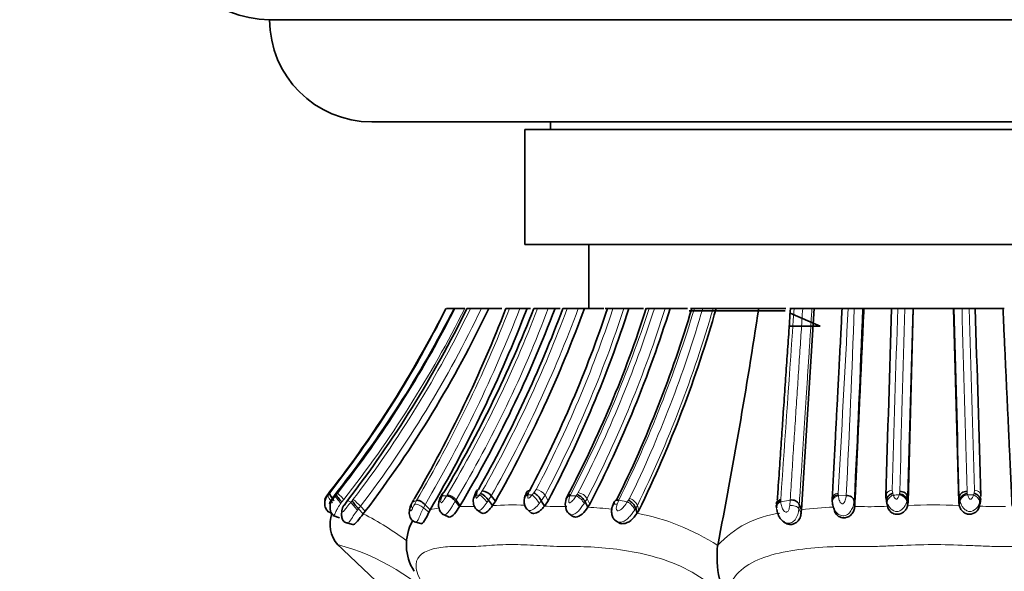
# Model space of a CAD drawing. Units: millimetres. Extents: x 0 to 1359, y 0 to 1218.
# Drawn here: x 598 to 637, y 366 to 388 of the extents above; entities that cross this region are included whole.
import ezdxf
from ezdxf import colors
from ezdxf.entities.mleader import LeaderData, LeaderLine
from ezdxf.math import Vec2, Vec3

# ---------------------------------------------------------------- set-up
doc = ezdxf.new("R2010")
doc.units = ezdxf.units.MM
doc.layers.add('DV4_Défaut', color=7, linetype='Continuous')
doc.layers.add('Défaut', color=7, linetype='Continuous')

# ---------------------------------------------------------------- blocks, each defined once
blk = doc.blocks.new('_DOT')
at = {"color": 0}
blk.add_line((0, 0), (-1, 0), dxfattribs=at)
at = {"color": 0, "const_width": 0.333}
blk.add_lwpolyline([(-0.1665, 0, 1), (0.1665, 0, 1)], format="xyb", close=True, dxfattribs=at)
blk = doc.blocks.new('SE3')
at = {"layer": 'DV4_Défaut', "color": 7, "linetype": 'Continuous', "lineweight": 35}
for p, q in [((659.748, 387.913), (607.748, 387.913)), ((655.748, 383.915), (611.748, 383.915)), ((618.748, 383.915), (618.748, 383.615)), ((649.748, 383.615), (617.748, 383.615)), ((617.748, 383.615), (617.748, 379.115)), ((649.748, 379.115), (617.748, 379.115)), ((620.248, 379.115), (620.248, 376.615)), ((615.016, 376.615), (614.683, 376.615)), ((615.391, 376.615), (615.02, 376.615)), ((615.617, 376.615), (615.477, 376.615)), ((616.044, 376.615), (615.617, 376.615)), ((616.33, 376.615), (616.044, 376.615)), ((616.848, 376.615), (616.33, 376.615)), ((617.145, 376.615), (617.005, 376.615)), ((617.556, 376.615), (617.145, 376.615)), ((617.829, 376.615), (617.556, 376.615)), ((617.97, 376.615), (617.831, 376.615)), ((618.247, 376.615), (618.098, 376.615)), ((618.664, 376.615), (618.247, 376.615)), ((618.928, 376.615), (618.664, 376.615)), ((619.129, 376.615), (618.928, 376.615)), ((619.409, 376.615), (619.239, 376.615)), ((619.838, 376.615), (619.409, 376.615)), ((620.081, 376.615), (619.838, 376.615)), ((620.844, 376.615), (620.079, 376.615)), ((620.982, 376.615), (620.89, 376.615)), ((621.197, 376.615), (620.982, 376.615)), ((621.624, 376.615), (621.197, 376.615)), ((621.82, 376.615), (621.624, 376.615)), ((622.394, 376.615), (621.82, 376.615)), ((622.615, 376.615), (622.506, 376.615)), ((622.82, 376.615), (622.615, 376.615)), ((623.243, 376.615), (622.82, 376.615)), ((623.431, 376.615), (623.243, 376.615)), ((624.112, 376.615), (623.431, 376.615)), ((624.181, 376.515), (627.938, 376.515)), ((624.385, 376.615), (624.237, 376.615)), ((624.714, 376.615), (624.384, 376.615)), ((625.118, 376.615), (624.714, 376.615)), ((625.239, 376.615), (625.118, 376.615)), ((626.903, 376.615), (625.239, 376.615)), ((627.971, 376.615), (626.903, 376.615)), ((628.293, 376.615), (628.121, 376.615)), ((628.135, 376.428), (629.308, 375.915)), ((628.629, 376.615), (628.293, 376.615)), ((629.073, 376.615), (628.575, 368.736)), ((628.991, 376.615), (628.629, 376.615)), ((629.073, 376.615), (628.991, 376.615)), ((630.217, 376.615), (629.073, 376.615)), ((630.409, 376.615), (630.168, 376.615)), ((630.648, 376.615), (630.409, 376.615)), ((630.972, 376.615), (630.648, 376.615)), ((631.025, 376.615), (630.972, 376.615)), ((632.153, 376.615), (631.025, 376.615)), ((632.352, 376.615), (632.109, 376.615)), ((632.627, 376.615), (632.352, 376.615)), ((632.936, 376.615), (632.627, 376.615)), ((632.959, 376.615), (632.756, 369.033)), ((632.959, 376.615), (632.936, 376.615)), ((634.536, 376.615), (632.959, 376.615)), ((634.739, 369.033), (634.536, 376.615)), ((634.559, 376.615), (634.536, 376.615)), ((634.868, 376.615), (634.559, 376.615)), ((635.142, 376.615), (634.868, 376.615)), ((635.386, 376.615), (635.142, 376.615)), ((636.48, 376.615), (635.343, 376.615)), ((636.524, 376.615), (636.471, 376.615)), ((629.308, 375.915), (628.077, 375.915)), ((610.113, 369.443), (610.052, 369.365)), ((610.798, 369.095), (610.672, 368.903)), ((615.186, 368.857), (615.024, 369.07)), ((615.781, 369.305), (615.74, 369.178)), ((616.481, 368.897), (616.319, 369.11)), ((616.591, 369.064), (616.429, 369.275)), ((616.481, 368.897), (616.591, 369.064)), ((617.821, 369.432), (617.752, 369.27)), ((618.514, 368.874), (618.389, 369.088)), ((618.661, 369.086), (618.514, 368.874)), ((630.667, 368.873), (630.643, 369.087)), ((631.891, 369.177), (631.922, 368.961)), ((631.943, 368.868), (631.914, 369.082)), ((632.738, 368.9), (632.717, 369.113)), ((632.756, 369.033), (632.735, 369.244)), ((634.739, 369.033), (634.76, 369.244)), ((634.757, 368.902), (634.778, 369.115)), ((635.553, 368.871), (635.583, 369.085)), ((635.574, 368.962), (635.604, 369.177)), ((610.001, 368.679), (610.174, 368.599)), ((610.005, 368.68), (610.027, 368.669)), ((611.417, 368.579), (611.233, 368.774)), ((614.031, 368.727), (613.835, 368.929)), ((613.981, 368.633), (614.031, 368.727)), ((615.186, 368.857), (615.216, 368.904)), ((615.846, 368.744), (616.034, 368.615)), ((617.818, 368.764), (617.96, 368.642)), ((620.215, 368.833), (620.105, 369.044)), ((620.291, 368.957), (620.215, 368.833)), ((621.246, 369.042), (621.187, 368.902)), ((622.142, 368.593), (622.088, 368.789)), ((622.209, 368.704), (622.142, 368.593)), ((628.575, 368.736), (628.494, 368.939)), ((629.79, 369.004), (629.786, 369.05)), ((629.847, 368.791), (629.883, 368.661)), ((631.943, 368.868), (631.916, 369.055)), ((632.756, 369.033), (632.738, 368.9)), ((634.757, 368.902), (634.739, 369.033)), ((610.223, 368.511), (610.486, 368.419)), ((611.495, 368.674), (611.417, 368.579)), ((614.525, 368.562), (614.734, 368.463)), ((619.452, 368.594), (619.589, 368.497)), ((621.293, 368.307), (621.376, 368.255)), ((610.754, 368.217), (611.011, 368.159)), ((613.423, 368.254), (613.667, 368.19)), ((627.844, 368.288), (627.891, 368.258)), ((610.37, 367.418), (612.44, 365.442)), ((625.298, 367.338), (625.297, 367.336))]:
    blk.add_line(p, q, dxfattribs=at)
at = {"layer": 'DV4_Défaut', "color": 7, "linetype": 'Continuous', "lineweight": 18}
for p, q in [((610.101, 369.383), (610.193, 369.497)), ((615.931, 369.528), (615.871, 369.392)), ((616.015, 369.374), (616.079, 369.472)), ((617.928, 369.475), (617.888, 369.38)), ((618.102, 369.396), (618.193, 369.527)), ((632.136, 369.497), (632.153, 369.381)), ((635.065, 369.447), (635.075, 369.365)), ((635.343, 369.383), (635.36, 369.497)), ((610.041, 369.31), (610.101, 369.383)), ((610.273, 369.279), (610.321, 369.27)), ((610.321, 369.27), (610.36, 369.317)), ((610.36, 369.317), (610.408, 369.376)), ((610.656, 369.136), (610.579, 369.041)), ((610.798, 369.095), (610.931, 369.032)), ((610.978, 369.086), (611.023, 369.141)), ((613.348, 369.034), (613.505, 369.097)), ((613.421, 369.171), (613.384, 369.102)), ((613.423, 368.943), (613.505, 369.097)), ((614.509, 369.276), (614.685, 369.284)), ((614.575, 369.406), (614.536, 369.332)), ((614.685, 369.284), (614.708, 369.321)), ((615.054, 369.117), (615.024, 369.07)), ((615.216, 368.904), (615.054, 369.117)), ((615.872, 369.392), (615.843, 369.306)), ((615.968, 369.313), (616.014, 369.374)), ((616.319, 369.11), (616.264, 369.029)), ((616.429, 369.275), (616.319, 369.11)), ((617.888, 369.38), (617.87, 369.322)), ((618.031, 369.314), (618.101, 369.396)), ((618.389, 369.088), (618.31, 368.983)), ((618.536, 369.298), (618.389, 369.088)), ((618.661, 369.086), (618.536, 369.298)), ((619.533, 369.321), (619.514, 369.281)), ((619.514, 369.281), (619.752, 369.273)), ((619.792, 369.33), (619.839, 369.406)), ((620.181, 369.167), (620.105, 369.044)), ((620.291, 368.957), (620.181, 369.167)), ((621.423, 369.106), (621.356, 368.947)), ((621.423, 369.106), (621.762, 369.046)), ((621.804, 369.106), (621.844, 369.172)), ((627.768, 369.14), (627.769, 369.095)), ((627.772, 369.046), (628.136, 369.109)), ((628.12, 368.896), (628.136, 369.109)), ((629.786, 369.05), (629.784, 369.136)), ((630.021, 369.374), (630.023, 369.321)), ((630.027, 369.278), (630.332, 369.285)), ((631.914, 369.082), (631.886, 369.268)), ((631.941, 368.993), (631.914, 369.082)), ((632.154, 369.381), (632.177, 369.308)), ((632.416, 369.353), (632.43, 369.445)), ((632.717, 369.113), (632.703, 369.056)), ((632.735, 369.244), (632.717, 369.113)), ((634.778, 369.115), (634.76, 369.244)), ((634.791, 369.059), (634.778, 369.115)), ((635.32, 369.31), (635.342, 369.383)), ((635.583, 369.085), (635.557, 368.998)), ((635.609, 369.267), (635.583, 369.085)), ((610.579, 369.041), (610.541, 368.991)), ((611.233, 368.774), (611.19, 368.718)), ((611.31, 368.868), (611.233, 368.774)), ((611.495, 368.674), (611.31, 368.868)), ((613.835, 368.929), (613.771, 368.809)), ((613.981, 368.633), (613.771, 368.809)), ((620.105, 369.044), (620.065, 368.983)), ((622.088, 368.789), (622.048, 368.728)), ((622.156, 368.899), (622.088, 368.789)), ((622.209, 368.704), (622.156, 368.899)), ((628.494, 368.939), (628.481, 368.767)), ((628.567, 368.602), (628.481, 368.767))]:
    blk.add_line(p, q, dxfattribs=at)
at = {"layer": 'DV4_Défaut', "color": 7, "linetype": 'Continuous', "lineweight": 35}
for centre, radius, start, end in [((607.748, 391.913), 4, 180, 270), ((611.748, 387.915), 4, 180.0175, 270), ((576.022, 396.041), 43.239, 322.0381, 333.3023), ((576.754, 395.96), 42.841, 321.4831, 333.1558), ((576.026, 395.947), 43.934, 322.3228, 333.8932), ((575.915, 395.778), 44.728, 322.7003, 334.631), ((567.433, 395.893), 53.189, 329.8407, 338.749), ((568.098, 395.707), 53.271, 329.5716, 338.9983), ((570.76, 395.286), 50.888, 329.4305, 338.4744), ((573.411, 393.775), 48.644, 329.2501, 339.3425), ((572.338, 394.192), 50.087, 330.4998, 339.4553), ((572.785, 393.881), 50.348, 330.4672, 339.9431), ((576.267, 391.517), 47.134, 332.1181, 341.5687), ((576.422, 391.238), 47.695, 332.3258, 342.1457), ((579.367, 390.414), 45.286, 332.1098, 342.2619), ((578.201, 390.686), 47.369, 332.6945, 342.7182), ((578.855, 390.113), 47.391, 333.6817, 343.4512), ((578.965, 389.801), 48.116, 333.9955, 344.0949), ((411.343, 409.143), 218.001, 348.94428, 351.41881), ((3659.587, 280.041), 3029.015, 178.172948, 178.311988), ((-2613.383, 272.997), 3250.418, 1.697228, 1.826801), ((616.741, 368.973), 1.017, 150.3481, 162.7824), ((616.043, 368.999), 0.475, 35.5775, 85.6436), ((598.22, 378.322), 14.84, 322.6526, 322.874), ((615.142, 368.113), 2.018, 150.2368, 153.0757), ((597.315, 377.462), 18.113, 332.2694, 332.4942), ((615.543, 368.753), 1.196, 155.1106, 155.535), ((615.543, 368.753), 1.196, 149.8051, 153.8171), ((616.18, 369.06), 0.456, 164.9878, 225.2055), ((615.676, 368.676), 0.776, 34.0197, 64.164), ((618.228, 369.074), 0.512, 166.4193, 210.8107), ((617.655, 368.691), 0.834, 28.3664, 57.6544), ((619.958, 368.953), 0.628, 154.0321, 206.2437), ((619.566, 368.767), 0.606, 27.209, 68.1027), ((621.56, 368.602), 0.56, 19.572, 64.2348), ((628.201, 368.784), 0.332, 27.9202, 101.1786), ((630.997, 368.516), 2.432, 174.7991, 177.9656), ((611.35, 368.172), 1.233, 160.0609, 220.9193), ((615.031, 367.366), 1.925, 151.4629, 212.626), ((629.456, 366.896), 4.182, 173.9586, 209.8012)]:
    blk.add_arc(centre, radius, start, end, dxfattribs=at)
at = {"layer": 'DV4_Défaut', "color": 7, "linetype": 'Continuous', "lineweight": 18}
for centre, radius, start, end in [((576.256, 395.88), 42.986, 322.1376, 333.3725), ((576.426, 396.115), 43.241, 321.8022, 333.1936), ((576.297, 396.127), 43.693, 321.8488, 333.4756), ((576.008, 395.816), 44.018, 322.6995, 334.1371), ((575.935, 395.803), 44.463, 322.7136, 334.433), ((568.125, 395.712), 52.608, 329.6088, 338.7148), ((568.18, 395.773), 52.962, 329.5456, 338.7926), ((573.685, 393.729), 47.735, 329.2483, 338.9906), ((574.264, 393.376), 47.458, 329.2593, 339.3185), ((572.55, 394.11), 50.019, 330.4897, 339.5257), ((572.921, 393.944), 50.015, 330.4475, 339.728), ((577.001, 391.168), 46.531, 332.2848, 341.7745), ((576.969, 391.151), 46.962, 332.2678, 341.9686), ((577.402, 391.419), 47.574, 332.3218, 341.8693), ((578.422, 390.751), 46.594, 332.7349, 342.3387), ((578.364, 390.715), 47.043, 332.7388, 342.5584), ((579.234, 390.084), 47.117, 333.5615, 343.3894), ((579.423, 389.805), 47.173, 334.0615, 343.7622), ((579.109, 389.853), 47.876, 334.0449, 343.9476), ((7115.202, -82.276), 6503.12, 175.9535832, 176.0195989), ((-2646.626, 548.481), 3281.539, 356.871238, 356.997835), ((97.316, 395.972), 533.684, 357.13376, 357.92135), ((10.838, 399.975), 620.574, 357.146997, 357.842673), ((2088.624, 328.7), 1457.06, 178.115523, 178.395532), ((3561.78, 292.644), 2930.356, 178.357934, 178.49818), ((7527.659, 184.682), 6897.394, 178.4054306, 178.4666761), ((-6716.549, 172.251), 7353.948, 1.5349874, 1.5924306), ((-2485.126, 287.354), 3121.27, 1.50712, 1.638744), ((-943.635, 324.75), 1579.629, 1.623251, 1.88154), ((618.112, 369.033), 0.5, 31.9095, 80.6065), ((611.48, 372.902), 3.869, 247.7974, 248.1625), ((639.164, 345.03), 37.057, 139.5197, 139.6308), ((609.062, 366.793), 3.059, 42.6894, 50.1287), ((606.257, 373.304), 9.182, 333.9813, 334.3702), ((618.826, 322.935), 46.466, 93.5266, 93.6804), ((616.058, 332.182), 37.184, 86.9582, 87.2058), ((630.363, 361.914), 12.913, 144.949, 145.2572), ((619.486, 368.67), 0.659, 28.3749, 66.1619), ((619.757, 368.924), 0.488, 29.8212, 80.3354), ((630.207, 363.248), 10.244, 145.1168, 145.525), ((621.723, 368.718), 0.469, 22.6828, 75.0037), ((625.232, 368.921), 2.543, 2.8114, 3.9105), ((625.235, 368.883), 4.808, 4.7096, 5.2312), ((635.899, 279.726), 89.659, 92.23177, 92.37919), ((630.822, 369.739), 1.64, 345.0776, 346.379), ((630.125, 368.095), 5.11, 13.8688, 14.3969), ((632.389, 298.154), 71.217, 87.64109, 87.82927), ((619.721, 365.997), 6.581, 154.7111, 158.6581), ((614.948, 365.241), 3.605, 98.9618, 104.7262), ((615.245, 358.264), 10.593, 89.2027, 90.3183), ((615.57, 375.644), 6.79, 268.5038, 271.698), ((617.26, 356.418), 12.503, 87.8029, 93.5741), ((619.282, 383.898), 15.044, 267.0727, 270.3878), ((619.451, 354.506), 14.348, 83.2096, 86.9509), ((627.659, 368.818), 0.823, 324.6353, 356.4582), ((630.458, 353.506), 15.346, 92.3417, 97.0474), ((630.895, 374.017), 5.161, 267.4609, 270.3365), ((631.226, 385.64), 16.787, 268.9741, 272.4494), ((633.776, 343.624), 25.297, 87.7779, 92.3501), ((636.428, 391.676), 22.821, 267.8023, 270.3563), ((605.285, 356.81), 13.271, 53.7177, 62.4775), ((620.559, 360.019), 8.719, 57.0759, 79.5388), ((628.235, 364.638), 3.989, 97.2863, 137.4321), ((608.145, 358.873), 8.795, 42.5285, 75.0634)]:
    blk.add_arc(centre, radius, start, end, dxfattribs=at)
for centre, major_axis, ratio, start_param, end_param in [((616.099, 369.316), (0.229, -0.184), 0.471909, 2.687561, 3.326869), ((632.164, 369.285), (0.28, -0.014), 0.760113, 1.711981, 2.499944), ((610.247, 369.096), (0.199, -0.225), 0.295555, 3.289465, 4.892512), ((610.525, 369.055), (-0.203, 0.221), 0.106502, 0.162899, 1.766505), ((610.612, 369.163), (-0.208, 0.214), 0.044123, 4.545867, 6.140512), ((614.876, 369.106), (0.226, -0.188), 0.463685, 1.115568, 2.70863), ((616.009, 369.092), (0.257, -0.123), 0.812476, 2.589024, 3.311434), ((616.133, 369.1), (0.203, -0.22), 0.181238, 1.081477, 2.686821), ((618.158, 369.1), (0.189, -0.236), 0.195225, 0.907428, 2.522875), ((627.873, 368.94), (0.278, -0.032), 0.747172, 2.039332, 2.631635), ((630.065, 369.063), (0.275, 0.056), 0.775342, 1.552047, 3.155942), ((630.06, 369.161), (0.279, -0.025), 0.763624, 1.778317, 2.576304), ((632.205, 369.094), (0.241, 0.158), 0.711689, 1.239733, 2.84345), ((635.061, 369.106), (0.256, 0.125), 0.694885, 1.149481, 2.745798), ((635.292, 369.096), (-0.244, 0.154), 0.715596, 3.429647, 5.032693), ((611.122, 368.83), (-0.199, 0.225), 0.086462, 0.395134, 2.013826), ((621.441, 368.771), (0.254, -0.134), 0.483827, 2.15189, 3.221169), ((621.826, 368.844), (0.21, -0.21), 0.424219, 0.634452, 2.255034), ((627.876, 368.845), (0.278, 0.038), 0.789642, 3.072655, 3.459665), ((627.876, 368.845), (0.278, 0.038), 0.789642, 1.842802, 2.651234), ((628.215, 368.731), (0.279, -0.028), 0.603469, 0.377419, 1.981218)]:
    blk.add_ellipse(centre, major_axis=major_axis, ratio=ratio, start_param=start_param, end_param=end_param, dxfattribs=at)
at = {"layer": 'DV4_Défaut', "color": 7, "linetype": 'Continuous', "lineweight": 35}
for centre, major_axis, ratio, start_param, end_param in [((635.039, 369.234), (-0.28, -0.013), 0.761397, 4.587144, 6.173226), ((610.564, 369.103), (-0.203, 0.22), 0.107781, 0.163653, 1.757823), ((611.169, 368.885), (-0.199, 0.226), 0.09327, 0.397608, 2.004201), ((616.038, 369.178), (0.252, -0.136), 0.758801, 2.621029, 3.253513), ((617.999, 369.108), (0.262, -0.109), 0.738207, 2.358404, 3.257046), ((619.654, 369.106), (0.232, -0.177), 0.528947, 2.460684, 3.671028), ((627.873, 368.894), (0.277, 0.043), 0.78995, 1.830735, 3.438245), ((627.873, 368.94), (0.278, -0.032), 0.747172, 2.631635, 3.262436), ((630.06, 369.161), (0.279, -0.025), 0.763624, 2.576304, 3.37429), ((630.061, 369.107), (0.276, 0.055), 0.774079, 1.556243, 3.151941), ((632.164, 369.285), (0.28, -0.014), 0.760113, 2.499944, 3.287906), ((635.05, 369.152), (-0.262, -0.112), 0.707808, 4.325969, 5.910978), ((635.314, 369.169), (-0.251, 0.139), 0.726179, 3.415198, 4.990559), ((627.876, 368.845), (0.278, 0.038), 0.789642, 2.651234, 3.072655)]:
    blk.add_ellipse(centre, major_axis=major_axis, ratio=ratio, start_param=start_param, end_param=end_param, dxfattribs=at)
for points, knots in [([(627.634, 369.113), (627.641, 369.213), (627.66, 369.491), (627.691, 369.947), (627.727, 370.476), (627.763, 370.996), (627.798, 371.506), (627.833, 372.025), (627.869, 372.552), (627.906, 373.088), (627.942, 373.613), (627.977, 374.125), (628.011, 374.625), (628.045, 375.117), (628.079, 375.613), (628.113, 376.112), (628.136, 376.449), (628.148, 376.615)], [0, 0, 0, 0, 0.0428661, 0.1185619, 0.1921768, 0.2637497, 0.3333178, 0.4009161, 0.4739316, 0.5453047, 0.6144825, 0.6815095, 0.7464307, 0.8092913, 0.8719636, 0.9371607, 1, 1, 1, 1]), ([(629.784, 369.136), (629.793, 369.317), (629.811, 369.666), (629.838, 370.181), (629.864, 370.678), (629.889, 371.159), (629.913, 371.622), (629.936, 372.061), (629.958, 372.483), (629.979, 372.887), (629.999, 373.267), (630.017, 373.616), (630.034, 373.949), (630.05, 374.264), (630.08, 374.841), (630.121, 375.616), (630.156, 376.304), (630.172, 376.615)], [0, 0, 0, 0, 0.077532, 0.149872, 0.217257, 0.285548, 0.348809, 0.407318, 0.464156, 0.519069, 0.569378, 0.615313, 0.657316, 0.700303, 0.738718, 0.882195, 1, 1, 1, 1]), ([(631.025, 376.615), (631.019, 376.489), (630.999, 376.069), (630.967, 375.363), (630.927, 374.501), (630.894, 373.793), (630.868, 373.234), (630.843, 372.68), (630.818, 372.134), (630.796, 371.662), (630.785, 371.434), (630.78, 371.325), (630.777, 371.259), (630.763, 370.953), (630.739, 370.42), (630.703, 369.644), (630.679, 369.14), (630.666, 368.861)], [0, 0, 0, 0, 0.045694, 0.152895, 0.259816, 0.366515, 0.419799, 0.473003, 0.579068, 0.631948, 0.658353, 0.668908, 0.67524, 0.684735, 0.790072, 0.88917, 1, 1, 1, 1]), ([(636.829, 368.868), (636.822, 369.008), (636.81, 369.274), (636.792, 369.667), (636.774, 370.046), (636.751, 370.556), (636.73, 371.01), (636.711, 371.411), (636.699, 371.68), (636.677, 372.154), (636.652, 372.704), (636.626, 373.26), (636.6, 373.823), (636.567, 374.534), (636.527, 375.4), (636.495, 376.096), (636.476, 376.502), (636.471, 376.615)], [0, 0, 0, 0, 0.056463, 0.110506, 0.162113, 0.211269, 0.317252, 0.343784, 0.370334, 0.423486, 0.530036, 0.583449, 0.636965, 0.744322, 0.851757, 0.959109, 1, 1, 1, 1]), ([(632.43, 369.445), (632.496, 369.449), (632.576, 369.432), (632.696, 369.352), (632.73, 369.294), (632.735, 369.244)], [0, 0, 0, 0, 0.5, 0.5, 1, 1, 1, 1]), ([(610.008, 369.305), (609.983, 369.263), (609.937, 369.184), (609.909, 369.053), (609.908, 368.933), (609.925, 368.836), (609.962, 368.749), (610.003, 368.712), (610.026, 368.693)], [0, 0, 0, 0, 0.201757, 0.435148, 0.576868, 0.729424, 0.874716, 1, 1, 1, 1]), ([(610.018, 369.32), (609.994, 369.286), (609.957, 369.236), (609.924, 369.178), (609.912, 369.154), (609.909, 369.146), (609.909, 369.144), (609.909, 369.144), (609.917, 369.149), (609.968, 369.222), (610.016, 369.28), (610.041, 369.31)], [0, 0, 0, 0, 0.255641, 0.3826, 0.444812, 0.475414, 0.490307, 0.497713, 0.505219, 0.747798, 1, 1, 1, 1]), ([(610.274, 369.281), (610.231, 369.222), (610.168, 369.136), (610.115, 369.03), (610.097, 368.984), (610.094, 368.968), (610.095, 368.964), (610.104, 368.969), (610.142, 369.025), (610.212, 369.129), (610.277, 369.214), (610.321, 369.27)], [0, 0, 0, 0, 0.253648, 0.381161, 0.443432, 0.473642, 0.488468, 0.503287, 0.623584, 0.748062, 1, 1, 1, 1]), ([(610.279, 369.085), (610.233, 369.138), (610.179, 369.207), (610.109, 369.322), (610.095, 369.364), (610.101, 369.383)], [0, 0, 0, 0, 0.5, 0.5, 1, 1, 1, 1]), ([(610.272, 369.28), (610.233, 369.223), (610.168, 369.123), (610.12, 368.958), (610.114, 368.812), (610.128, 368.696), (610.168, 368.593), (610.214, 368.551), (610.238, 368.529)], [0, 0, 0, 0, 0.226098, 0.459981, 0.593267, 0.741057, 0.881495, 1, 1, 1, 1]), ([(613.338, 369.018), (613.339, 369.026), (613.341, 369.034), (613.351, 369.067), (613.365, 369.086), (613.381, 369.096)], [0, 0, 0, 0, 0.23736, 0.23736, 1, 1, 1, 1]), ([(613.505, 369.097), (613.534, 369.109), (613.59, 369.102), (613.721, 369.037), (613.789, 368.981), (613.835, 368.929)], [0, 0, 0, 0, 0.5, 0.5, 1, 1, 1, 1]), ([(614.435, 369.214), (614.41, 369.154), (614.37, 369.049), (614.36, 368.864), (614.399, 368.718), (614.463, 368.617), (614.504, 368.584), (614.528, 368.564)], [0, 0, 0, 0, 0.245338, 0.493323, 0.744545, 0.87229, 1, 1, 1, 1]), ([(614.509, 369.276), (614.485, 369.268), (614.464, 369.254), (614.443, 369.229), (614.439, 369.221), (614.435, 369.214)], [0, 0, 0, 0, 0.74968, 0.74968, 1, 1, 1, 1]), ([(614.685, 369.284), (614.724, 369.285), (614.788, 369.264), (614.92, 369.179), (614.984, 369.12), (615.024, 369.07)], [0, 0, 0, 0, 0.5, 0.5, 1, 1, 1, 1]), ([(617.888, 369.38), (617.832, 369.37), (617.779, 369.337), (617.748, 369.261), (617.746, 369.232), (617.75, 369.202)], [0, 0, 0, 0, 0.665737, 0.665737, 1, 1, 1, 1]), ([(619.382, 369.145), (619.378, 369.172), (619.379, 369.198), (619.409, 369.261), (619.46, 369.282), (619.514, 369.281)], [0, 0, 0, 0, 0.334263, 0.334263, 1, 1, 1, 1]), ([(621.423, 369.106), (621.363, 369.116), (621.301, 369.107), (621.233, 369.04), (621.231, 368.985), (621.25, 368.934)], [0, 0, 0, 0, 0.5, 0.5, 1, 1, 1, 1]), ([(630.642, 369.087), (630.636, 369.137), (630.601, 369.195), (630.479, 369.274), (630.398, 369.29), (630.332, 369.285)], [0, 0, 0, 0, 0.5, 0.5, 1, 1, 1, 1]), ([(631.899, 369.359), (631.898, 369.346), (631.896, 369.322), (631.89, 369.276), (631.887, 369.226), (631.89, 369.195), (631.891, 369.175)], [0, 0, 0, 0, 0.201906, 0.428578, 0.694568, 1, 1, 1, 1]), ([(632.154, 369.381), (632.09, 369.362), (632.018, 369.32), (631.924, 369.204), (631.906, 369.136), (631.914, 369.082)], [0, 0, 0, 0, 0.5, 0.5, 1, 1, 1, 1]), ([(632.416, 369.353), (632.481, 369.347), (632.56, 369.317), (632.677, 369.223), (632.711, 369.161), (632.717, 369.113)], [0, 0, 0, 0, 0.5, 0.5, 1, 1, 1, 1]), ([(610.654, 368.907), (610.621, 368.836), (610.58, 368.741), (610.566, 368.599), (610.568, 368.503), (610.577, 368.427), (610.601, 368.358), (610.637, 368.295), (610.687, 368.248), (610.751, 368.221), (610.791, 368.215), (610.811, 368.212)], [0, 0, 0, 0, 0.245276, 0.378593, 0.45844, 0.562117, 0.650896, 0.728611, 0.849408, 0.936827, 1, 1, 1, 1]), ([(613.313, 368.988), (613.282, 368.919), (613.232, 368.801), (613.211, 368.618), (613.236, 368.48), (613.278, 368.385), (613.341, 368.305), (613.393, 368.276), (613.423, 368.261)], [0, 0, 0, 0, 0.254514, 0.509647, 0.63975, 0.766279, 0.887193, 1, 1, 1, 1]), ([(614.734, 368.462), (614.749, 368.454), (614.766, 368.45), (614.845, 368.447), (614.919, 368.495), (615.06, 368.657), (615.125, 368.763), (615.186, 368.857)], [0, 0, 0, 0, 0.123543, 0.123543, 0.561772, 0.561772, 1, 1, 1, 1]), ([(616.035, 368.614), (616.057, 368.597), (616.084, 368.589), (616.168, 368.59), (616.234, 368.625), (616.361, 368.742), (616.422, 368.821), (616.481, 368.897)], [0, 0, 0, 0, 0.209501, 0.209501, 0.60475, 0.60475, 1, 1, 1, 1]), ([(617.831, 368.753), (617.811, 368.773), (617.793, 368.798), (617.781, 368.826), (617.78, 368.827)], [0, 0, 0, 0, 0.9390777, 1, 1, 1, 1]), ([(618.514, 368.874), (618.48, 368.835), (618.415, 368.762), (618.31, 368.664), (618.199, 368.6), (618.117, 368.587), (618.065, 368.59), (618.032, 368.597), (617.996, 368.612), (617.972, 368.63), (617.962, 368.64)], [0, 0, 0, 0, 0.207547, 0.392282, 0.564849, 0.745755, 0.790521, 0.835464, 0.925995, 1, 1, 1, 1]), ([(619.464, 368.585), (619.455, 368.593), (619.426, 368.621), (619.404, 368.655), (619.392, 368.682)], [0, 0, 0, 0, 0.292722, 1, 1, 1, 1]), ([(620.215, 368.833), (620.146, 368.734), (620.02, 368.55), (619.805, 368.445), (619.701, 368.45), (619.659, 368.458), (619.622, 368.473), (619.598, 368.49), (619.592, 368.495)], [0, 0, 0, 0, 0.415579, 0.77348, 0.820576, 0.86773, 0.962464, 1, 1, 1, 1]), ([(621.183, 368.894), (621.169, 368.85), (621.146, 368.772), (621.138, 368.624), (621.164, 368.475), (621.24, 368.343), (621.311, 368.297), (621.35, 368.273)], [0, 0, 0, 0, 0.17849, 0.369233, 0.61092, 0.818356, 1, 1, 1, 1]), ([(627.913, 368.245), (627.89, 368.257), (627.787, 368.322), (627.665, 368.497), (627.636, 368.659), (627.621, 368.74)], [0, 0, 0, 0, 0.120821, 0.559928, 1, 1, 1, 1]), ([(629.848, 368.787), (629.845, 368.794), (629.816, 368.866), (629.802, 368.939), (629.79, 369.004)], [0, 0, 0, 0, 0.0993112, 1, 1, 1, 1]), ([(630.666, 368.857), (630.658, 368.802), (630.642, 368.703), (630.553, 368.551), (630.434, 368.461), (630.338, 368.428), (630.282, 368.419), (630.182, 368.416), (630.019, 368.457), (629.917, 368.579), (629.884, 368.648), (629.879, 368.659)], [0, 0, 0, 0, 0.156819, 0.302933, 0.449452, 0.52129, 0.556891, 0.592317, 0.77793, 0.96552, 1, 1, 1, 1]), ([(632.738, 368.9), (632.724, 368.858), (632.697, 368.777), (632.608, 368.661), (632.504, 368.593), (632.423, 368.568), (632.376, 368.56), (632.29, 368.555), (632.151, 368.581), (632.007, 368.71), (631.966, 368.813), (631.943, 368.868)], [0, 0, 0, 0, 0.132995, 0.256602, 0.38016, 0.440641, 0.470641, 0.500523, 0.659624, 0.817179, 1, 1, 1, 1]), ([(635.553, 368.871), (635.519, 368.788), (635.453, 368.63), (635.235, 368.553), (635.12, 368.56), (635.073, 368.567), (634.992, 368.593), (634.888, 368.661), (634.798, 368.778), (634.771, 368.86), (634.757, 368.902)], [0, 0, 0, 0, 0.262714, 0.495837, 0.525961, 0.556176, 0.617012, 0.740891, 0.865519, 1, 1, 1, 1]), ([(610.141, 368.61), (610.149, 368.592), (610.162, 368.571), (610.177, 368.553), (610.18, 368.549)], [0, 0, 0, 0, 0.81519, 1, 1, 1, 1]), ([(611.417, 368.579), (611.339, 368.475), (611.192, 368.283), (611.071, 368.156), (611.02, 368.156), (611.011, 368.159)], [0, 0, 0, 0, 0.488359, 0.905661, 1, 1, 1, 1]), ([(613.669, 368.189), (613.671, 368.189), (613.672, 368.188), (613.715, 368.182), (613.767, 368.223), (613.874, 368.394), (613.929, 368.524), (613.981, 368.633)], [0, 0, 0, 0, 0.018929, 0.018929, 0.509464, 0.509464, 1, 1, 1, 1]), ([(622.142, 368.593), (622.067, 368.492), (621.929, 368.304), (621.649, 368.169), (621.468, 368.198), (621.4, 368.237), (621.378, 368.254)], [0, 0, 0, 0, 0.393329, 0.729886, 0.906751, 1, 1, 1, 1]), ([(628.567, 368.602), (628.558, 368.542), (628.541, 368.424), (628.428, 368.261), (628.312, 368.189), (628.23, 368.166), (628.176, 368.156), (628.066, 368.156), (627.961, 368.195), (627.899, 368.244), (627.889, 368.253)], [0, 0, 0, 0, 0.195644, 0.381089, 0.559031, 0.60315, 0.647103, 0.734374, 0.957057, 1, 1, 1, 1])]:
    blk.add_open_spline(points, degree=3, knots=knots, dxfattribs=at)
at = {"layer": 'DV4_Défaut', "color": 7, "linetype": 'Continuous', "lineweight": 18}
for points, knots in [([(628.136, 369.109), (628.148, 369.284), (628.17, 369.632), (628.205, 370.157), (628.239, 370.68), (628.273, 371.2), (628.307, 371.716), (628.34, 372.228), (628.374, 372.737), (628.407, 373.241), (628.44, 373.74), (628.472, 374.233), (628.504, 374.721), (628.536, 375.203), (628.567, 375.679), (628.598, 376.148), (628.619, 376.46), (628.629, 376.615)], [0, 0, 0, 0, 0.074749, 0.148369, 0.220854, 0.292198, 0.362396, 0.43144, 0.499325, 0.566046, 0.631596, 0.69597, 0.759162, 0.821166, 0.881977, 0.94159, 1, 1, 1, 1]), ([(628.991, 376.615), (628.978, 376.41), (628.95, 375.982), (628.908, 375.332), (628.863, 374.639), (628.816, 373.917), (628.766, 373.155), (628.716, 372.372), (628.663, 371.563), (628.609, 370.726), (628.552, 369.844), (628.514, 369.248), (628.494, 368.939)], [0, 0, 0, 0, 0.075781, 0.158063, 0.243121, 0.336562, 0.432757, 0.536174, 0.641459, 0.751843, 0.871196, 1, 1, 1, 1]), ([(635.36, 369.497), (635.425, 369.493), (635.5, 369.468), (635.598, 369.378), (635.617, 369.318), (635.609, 369.267)], [0, 0, 0, 0, 0.5, 0.5, 1, 1, 1, 1]), ([(613.39, 369.114), (613.391, 369.12), (613.391, 369.126), (613.396, 369.15), (613.407, 369.163), (613.421, 369.171)], [0, 0, 0, 0, 0.21558, 0.21558, 1, 1, 1, 1]), ([(614.509, 369.276), (614.487, 369.225), (614.455, 369.151), (614.445, 369.058), (614.452, 369.012), (614.469, 369.007), (614.473, 369.007), (614.482, 369.009), (614.501, 369.022), (614.538, 369.062), (614.602, 369.155), (614.652, 369.233), (614.685, 369.284)], [0, 0, 0, 0, 0.252347, 0.376905, 0.497566, 0.504968, 0.512294, 0.527012, 0.557181, 0.619188, 0.746266, 1, 1, 1, 1]), ([(615.024, 369.07), (614.987, 369.01), (614.922, 368.905), (614.821, 368.739), (614.725, 368.6), (614.618, 368.523), (614.553, 368.544), (614.527, 368.565)], [0, 0, 0, 0, 0.243753, 0.422868, 0.63019, 0.826162, 1, 1, 1, 1]), ([(615.843, 369.306), (615.838, 369.284), (615.828, 369.242), (615.827, 369.189), (615.85, 369.189), (615.862, 369.195), (615.882, 369.211), (615.92, 369.252), (615.949, 369.289), (615.968, 369.313)], [0, 0, 0, 0, 0.252235, 0.494982, 0.524654, 0.555161, 0.617251, 0.744058, 1, 1, 1, 1]), ([(617.87, 369.322), (617.864, 369.295), (617.854, 369.256), (617.857, 369.211), (617.866, 369.193), (617.874, 369.186), (617.907, 369.186), (617.967, 369.245), (618.009, 369.29), (618.031, 369.314)], [0, 0, 0, 0, 0.256386, 0.383447, 0.445678, 0.476311, 0.505825, 0.748484, 1, 1, 1, 1]), ([(619.514, 369.281), (619.495, 369.23), (619.466, 369.154), (619.461, 369.062), (619.476, 369.023), (619.492, 369.008), (619.531, 369.009), (619.587, 369.06), (619.667, 369.15), (619.718, 369.223), (619.752, 369.273)], [0, 0, 0, 0, 0.254282, 0.381572, 0.443668, 0.473864, 0.503323, 0.623924, 0.748211, 1, 1, 1, 1]), ([(630.642, 369.087), (630.636, 369.03), (630.622, 368.918), (630.554, 368.734), (630.432, 368.571), (630.245, 368.477), (630.046, 368.528), (629.919, 368.651), (629.866, 368.746), (629.848, 368.787)], [0, 0, 0, 0, 0.158723, 0.3079035, 0.4590354, 0.6017612, 0.7421869, 0.8900401, 1, 1, 1, 1]), ([(630.027, 369.278), (630.034, 369.22), (630.045, 369.133), (630.096, 369.023), (630.144, 368.967), (630.182, 368.962), (630.19, 368.963), (630.205, 368.967), (630.231, 368.984), (630.27, 369.032), (630.312, 369.139), (630.324, 369.227), (630.332, 369.285)], [0, 0, 0, 0, 0.253391, 0.378693, 0.499629, 0.506963, 0.514173, 0.528777, 0.559322, 0.62128, 0.747972, 1, 1, 1, 1]), ([(632.177, 369.308), (632.188, 369.279), (632.21, 369.222), (632.255, 369.146), (632.305, 369.145), (632.323, 369.154), (632.348, 369.178), (632.382, 369.235), (632.397, 369.284), (632.407, 369.317)], [0, 0, 0, 0, 0.250853, 0.492273, 0.521439, 0.552182, 0.61457, 0.742795, 1, 1, 1, 1]), ([(632.407, 369.317), (632.471, 369.307), (632.55, 369.273), (632.666, 369.171), (632.698, 369.106), (632.703, 369.056)], [0, 0, 0, 0, 0.5, 0.5, 1, 1, 1, 1]), ([(635.087, 369.32), (635.097, 369.286), (635.112, 369.236), (635.145, 369.178), (635.17, 369.154), (635.186, 369.146), (635.195, 369.144), (635.2, 369.144), (635.242, 369.149), (635.288, 369.222), (635.309, 369.28), (635.32, 369.31)], [0, 0, 0, 0, 0.255641, 0.3826, 0.444812, 0.475414, 0.490307, 0.497713, 0.505219, 0.747798, 1, 1, 1, 1]), ([(610.541, 368.991), (610.5, 368.931), (610.424, 368.821), (610.341, 368.658), (610.286, 368.53), (610.261, 368.497), (610.252, 368.501)], [0, 0, 0, 0, 0.281787, 0.518246, 0.768476, 1, 1, 1, 1]), ([(610.672, 368.903), (610.654, 368.869), (610.619, 368.8), (610.588, 368.709), (610.59, 368.653), (610.617, 368.645), (610.683, 368.713), (610.785, 368.849), (610.878, 368.966), (610.931, 369.032)], [0, 0, 0, 0, 0.130615, 0.2614, 0.322978, 0.381644, 0.500863, 0.717651, 1, 1, 1, 1]), ([(611.19, 368.718), (611.133, 368.641), (611.019, 368.484), (610.901, 368.288), (610.836, 368.223), (610.811, 368.213)], [0, 0, 0, 0, 0.370269, 0.753275, 1, 1, 1, 1]), ([(613.348, 369.034), (613.319, 368.972), (613.269, 368.863), (613.251, 368.738), (613.265, 368.686), (613.287, 368.694), (613.304, 368.709), (613.336, 368.761), (613.376, 368.847), (613.407, 368.911), (613.423, 368.943)], [0, 0, 0, 0, 0.283738, 0.498548, 0.616638, 0.646326, 0.676529, 0.73927, 0.870086, 1, 1, 1, 1]), ([(613.349, 368.794), (613.329, 368.824), (613.315, 368.856), (613.3, 368.92), (613.301, 368.95), (613.316, 369), (613.33, 369.02), (613.348, 369.034)], [0, 0, 0, 0, 0.325332, 0.325332, 0.662666, 0.662666, 1, 1, 1, 1]), ([(613.423, 368.943), (613.452, 368.955), (613.508, 368.95), (613.645, 368.897), (613.719, 368.851), (613.771, 368.809)], [0, 0, 0, 0, 0.5, 0.5, 1, 1, 1, 1]), ([(616.264, 369.029), (616.214, 368.955), (616.117, 368.813), (615.966, 368.681), (615.883, 368.715), (615.858, 368.738)], [0, 0, 0, 0, 0.393643, 0.762491, 1, 1, 1, 1]), ([(618.31, 368.983), (618.253, 368.913), (618.143, 368.776), (617.954, 368.675), (617.859, 368.726), (617.831, 368.753)], [0, 0, 0, 0, 0.401918, 0.778625, 1, 1, 1, 1]), ([(620.065, 368.983), (620.029, 368.928), (619.96, 368.825), (619.842, 368.676), (619.712, 368.56), (619.571, 368.524), (619.493, 368.562), (619.464, 368.585)], [0, 0, 0, 0, 0.233277, 0.43591, 0.645798, 0.846392, 1, 1, 1, 1]), ([(621.356, 368.947), (621.347, 368.914), (621.328, 368.848), (621.323, 368.762), (621.348, 368.709), (621.375, 368.693), (621.422, 368.686), (621.522, 368.742), (621.643, 368.871), (621.719, 368.983), (621.762, 369.046)], [0, 0, 0, 0, 0.130313, 0.261366, 0.3241, 0.354176, 0.383867, 0.501906, 0.716829, 1, 1, 1, 1]), ([(622.048, 368.728), (622.033, 368.705), (622.001, 368.658), (621.948, 368.585), (621.89, 368.511), (621.825, 368.436), (621.751, 368.367), (621.654, 368.295), (621.542, 368.245), (621.427, 368.244), (621.364, 368.264), (621.337, 368.279)], [0, 0, 0, 0, 0.090879, 0.187677, 0.288771, 0.392192, 0.497764, 0.605361, 0.779906, 0.891798, 1, 1, 1, 1]), ([(627.772, 369.046), (627.778, 368.978), (627.79, 368.857), (627.86, 368.713), (627.937, 368.646), (627.983, 368.641), (628, 368.644), (628.025, 368.652), (628.076, 368.696), (628.105, 368.791), (628.115, 368.861), (628.12, 368.896)], [0, 0, 0, 0, 0.282046, 0.500048, 0.61943, 0.648943, 0.663799, 0.678732, 0.739774, 0.869835, 1, 1, 1, 1]), ([(632.703, 369.056), (632.688, 369.012), (632.661, 368.928), (632.584, 368.804), (632.477, 368.704), (632.292, 368.636), (632.048, 368.757), (631.977, 368.912), (631.941, 368.993)], [0, 0, 0, 0, 0.134705, 0.260624, 0.38661, 0.507683, 0.745591, 1, 1, 1, 1]), ([(635.557, 368.998), (635.521, 368.916), (635.451, 368.758), (635.204, 368.635), (635.018, 368.704), (634.913, 368.801), (634.835, 368.926), (634.807, 369.011), (634.791, 369.059)], [0, 0, 0, 0, 0.255587, 0.493292, 0.613718, 0.739562, 0.853793, 1, 1, 1, 1]), ([(613.591, 368.393), (613.583, 368.376), (613.569, 368.344), (613.546, 368.307), (613.524, 368.279), (613.503, 368.26), (613.476, 368.245), (613.448, 368.244), (613.429, 368.256), (613.423, 368.261)], [0, 0, 0, 0, 0.14801, 0.28357, 0.409302, 0.527032, 0.638024, 0.878183, 1, 1, 1, 1]), ([(628.331, 368.342), (628.291, 368.303), (628.223, 368.235), (628.07, 368.191), (627.969, 368.217), (627.913, 368.245)], [0, 0, 0, 0, 0.3402228, 0.5943023, 1, 1, 1, 1]), ([(625.827, 364.818), (625.768, 364.92), (625.65, 365.122), (625.407, 365.425), (624.928, 365.905), (624.025, 366.497), (622.731, 366.947), (621.487, 367.187), (620.516, 367.273), (619.875, 367.294), (619.565, 367.296), (619.39, 367.295), (619.128, 367.295), (618.734, 367.309), (618.041, 367.35), (617.378, 367.379), (616.771, 367.362), (616.339, 367.334), (615.924, 367.304), (615.616, 367.292), (615.408, 367.295), (615.27, 367.298), (615.034, 367.299), (614.59, 367.284), (613.83, 367.168), (613.304, 366.741), (613.688, 365.865), (614.157, 365.274), (614.469, 364.971), (614.627, 364.818)], [0, 0, 0, 0, 0.022122, 0.043761, 0.06537, 0.12904, 0.191653, 0.253833, 0.315863, 0.346752, 0.362199, 0.369928, 0.377657, 0.408563, 0.439487, 0.501161, 0.531989, 0.56292, 0.593866, 0.624801, 0.632536, 0.640272, 0.655744, 0.686641, 0.748009, 0.871172, 0.934796, 0.966889, 1, 1, 1, 1]), ([(641.668, 364.818), (641.701, 364.921), (641.768, 365.124), (641.784, 365.428), (641.704, 365.908), (641.258, 366.48), (640.23, 366.94), (639.017, 367.186), (637.904, 367.274), (637.137, 367.294), (636.696, 367.296), (636.253, 367.293), (635.701, 367.31), (634.818, 367.35), (633.708, 367.386), (632.601, 367.343), (631.721, 367.303), (631.17, 367.291), (630.728, 367.298), (630.288, 367.299), (629.527, 367.283), (628.047, 367.167), (626.415, 366.741), (625.749, 365.865), (625.688, 365.275), (625.78, 364.972), (625.827, 364.818)], [0, 0, 0, 0, 0.022309, 0.043998, 0.065507, 0.129398, 0.187003, 0.254267, 0.31632, 0.347296, 0.362781, 0.378275, 0.409257, 0.440253, 0.501962, 0.563529, 0.594418, 0.625319, 0.640769, 0.656217, 0.687096, 0.748189, 0.871236, 0.934735, 0.966804, 1, 1, 1, 1])]:
    blk.add_open_spline(points, degree=3, knots=knots, dxfattribs=at)
at = {"layer": 'DV4_Défaut', "color": 7, "linetype": 'Continuous', "lineweight": 35}
for points in [[(617.928, 369.475), (617.882, 369.478), (617.839, 369.465), (617.821, 369.432)], [(614.536, 369.332), (614.49, 369.317), (614.454, 369.279), (614.451, 369.224)], [(627.617, 368.867), (627.62, 368.903), (627.622, 368.94), (627.625, 368.976)]]:
    blk.add_open_spline(points, degree=3, dxfattribs=at)
at = {"layer": 'DV4_Défaut', "color": 7, "linetype": 'Continuous', "lineweight": 18}
blk.add_open_spline([(614.575, 369.406), (614.543, 369.402), (614.518, 369.384), (614.509, 369.355)], degree=3, dxfattribs=at)

msp = doc.modelspace()

# ---------------------------------------------------------------- block references
at = {"layer": 'Défaut'}
msp.add_blockref('SE3', (0, 0), dxfattribs=at)

# ---------------------------------------------------------------- leaders
at = {"layer": 'Défaut', "color": 7, "linetype": 'Continuous', "lineweight": 18}
ml = msp.add_multileader_mtext('Standard', dxfattribs=at)
ml.set_content('{\\pxsm0.9;\\fSolid Edge ISO|b1||i0||c0|p34;\\W1.;20/02/2017\\P}', color=256)
ml.set_leader_properties()
ml.set_arrow_properties(name='DOT')
ml.build(insert=Vec2(0, 0))
ml.multileader.update_dxf_attribs({"leader_type": 0, "dogleg_length": 0, "arrow_head_size": 12})
ctx = ml.context
ctx.base_point, ctx.char_height, ctx.arrow_head_size, ctx.landing_gap_size = Vec3(1070.551, 1210.895), 12, 12, 4.2
notes = []
notes.append((ctx, [(0, (0, 0, 0), (0, 0), (1, 0), 1, [])]))
ctx.mtext.insert = Vec3(1072.551, 1217.015)
for ctx, leaders in notes:
    for number, flags, end, landing, length, lines in leaders:
        leader = LeaderData()
        leader.index, (leader.has_last_leader_line, leader.has_dogleg_vector, leader.attachment_direction) = number, flags
        leader.last_leader_point, leader.dogleg_vector, leader.dogleg_length = Vec3(end), Vec3(landing), length
        for number, points, colour, breaks in lines:
            line = LeaderLine()
            line.index, line.vertices, line.color, line.breaks = number, Vec3.list(points), colors.encode_raw_color(colour), breaks
            leader.lines.append(line)
        ctx.leaders.append(leader)

doc.saveas('drawing.dxf')
